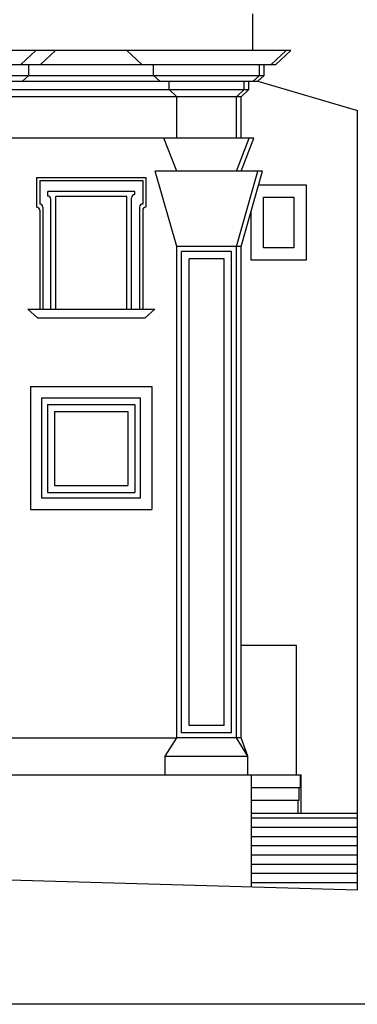
# Model space of a CAD drawing. Extents: x -34.7 to 49.3, y -44 to 15.4.
# Drawn here: x -21.9 to -20.5, y 7.8 to 11.9 of the extents above; entities that cross this region are included whole.
import ezdxf

# ---------------------------------------------------------------- set-up
doc = ezdxf.new("R2010")
doc.units = 0
doc.header["$MEASUREMENT"] = 0
doc.linetypes.add('CONTINUA', pattern=[0])
doc.layers.get('0').update_dxf_attribs({"color": 4, "linetype": 'CONTINUA'})

msp = doc.modelspace()

# ---------------------------------------------------------------- linework, layer by layer
at = {"color": 7}
for p, q in [((-20.9292, 11.912), (-20.9292, 11.76)), ((-20.7697, 11.76), (-26.4938, 11.76)), ((-21.8935, 11.7019), (-21.8309, 11.76)), ((-21.8116, 11.7019), (-21.749, 11.76)), ((-21.3903, 11.7019), (-21.4529, 11.76)), ((-20.8519, 11.7019), (-20.7892, 11.76)), ((-20.8324, 11.7019), (-20.7697, 11.76)), ((-26.4938, 11.7019), (-20.8324, 11.7019)), ((-21.8608, 11.6562), (-21.8608, 11.7019)), ((-21.3411, 11.6562), (-21.3411, 11.7019)), ((-20.9011, 11.6562), (-20.9011, 11.7019)), ((-20.8816, 11.6562), (-20.8816, 11.7019)), ((-26.4938, 11.6562), (-20.8816, 11.6562)), ((-26.4938, 11.632), (-20.9077, 11.632)), ((-21.8869, 11.632), (-21.8608, 11.6562)), ((-21.315, 11.632), (-21.3411, 11.6562)), ((-21.2772, 11.5969), (-21.2772, 11.632)), ((-20.965, 11.5969), (-20.965, 11.632)), ((-20.9455, 11.5969), (-20.9455, 11.632)), ((-20.9272, 11.632), (-20.9011, 11.6562)), ((-20.9077, 11.632), (-20.8816, 11.6562)), ((-20.9077, 11.632), (-20.4936, 11.5104)), ((-26.4938, 11.5969), (-20.9455, 11.5969)), ((-21.2452, 11.5672), (-21.2772, 11.5969)), ((-20.997, 11.5672), (-20.965, 11.5969)), ((-20.9775, 11.5672), (-20.9455, 11.5969)), ((-20.9775, 11.5672), (-26.4938, 11.5672)), ((-21.2452, 11.396), (-21.2452, 11.5672)), ((-20.997, 11.396), (-20.997, 11.5672)), ((-20.9775, 11.396), (-20.9775, 11.5672)), ((-20.4936, 8.272), (-20.4936, 11.5104)), ((-20.9243, 11.396), (-23.1857, 11.396)), ((-21.2452, 11.2576), (-21.2984, 11.396)), ((-20.997, 11.2576), (-20.9438, 11.396)), ((-20.9775, 11.2576), (-20.9243, 11.396)), ((-20.888, 11.2576), (-21.3347, 11.2576)), ((-21.2452, 10.9453), (-21.3347, 11.2576)), ((-20.997, 10.9453), (-20.9075, 11.2576)), ((-20.9775, 10.9453), (-20.888, 11.2576)), ((-21.8281, 11.2325), (-21.3739, 11.2325)), ((-21.8281, 11.2325), (-21.8281, 11.1087)), ((-21.8153, 11.2197), (-21.3867, 11.2197)), ((-21.8153, 11.2197), (-21.8153, 11.1215)), ((-21.3867, 11.2197), (-21.3867, 11.1215)), ((-21.3739, 11.2325), (-21.3739, 11.1087)), ((-21.4199, 11.1736), (-21.782, 11.1736)), ((-21.782, 11.1548), (-21.782, 11.1736)), ((-21.4199, 11.1608), (-21.4199, 11.1736)), ((-20.9039, 11.2019), (-20.7067, 11.2019)), ((-20.7067, 11.2019), (-20.7067, 10.8891)), ((-21.7692, 10.6853), (-21.7692, 11.142)), ((-21.4532, 11.1531), (-21.7487, 11.1531)), ((-21.7487, 10.6853), (-21.7487, 11.1531)), ((-21.4532, 10.6853), (-21.4532, 11.1531)), ((-21.4327, 10.6853), (-21.4327, 11.148)), ((-20.8839, 11.1508), (-20.7579, 11.1508)), ((-20.8839, 10.9403), (-20.8839, 11.1508)), ((-20.7579, 11.1508), (-20.7579, 10.9403)), ((-21.8153, 11.0959), (-21.8153, 10.6853)), ((-21.8025, 11.1087), (-21.8025, 10.6853)), ((-21.3995, 11.1087), (-21.3995, 10.6853)), ((-21.3867, 11.0959), (-21.3867, 10.6853)), ((-20.9351, 10.8891), (-20.9351, 11.0932)), ((-20.9775, 10.9453), (-21.2452, 10.9453)), ((-21.2452, 8.904), (-21.2452, 10.9453)), ((-21.0174, 10.9248), (-21.2247, 10.9248)), ((-21.2247, 8.9245), (-21.2247, 10.9248)), ((-21.0174, 8.9245), (-21.0174, 10.9248)), ((-20.997, 8.904), (-20.997, 10.9453)), ((-20.9775, 8.904), (-20.9775, 10.9453)), ((-20.7579, 10.9403), (-20.8839, 10.9403)), ((-21.0481, 10.8941), (-21.194, 10.8941)), ((-21.194, 8.9552), (-21.194, 10.8941)), ((-21.0481, 8.9552), (-21.0481, 10.8941)), ((-20.7067, 10.8891), (-20.9351, 10.8891)), ((-21.8652, 10.6853), (-21.825, 10.6489)), ((-21.8652, 10.6853), (-21.3367, 10.6853)), ((-21.3367, 10.6853), (-21.3769, 10.6489)), ((-21.825, 10.6489), (-21.3769, 10.6489)), ((-21.8534, 10.3638), (-21.3485, 10.3638)), ((-21.8534, 10.3638), (-21.8534, 9.8522)), ((-21.3485, 10.3638), (-21.3485, 9.8522)), ((-21.8061, 9.8996), (-21.8061, 10.3165)), ((-21.8061, 10.3165), (-21.3959, 10.3165)), ((-21.3959, 9.8996), (-21.3959, 10.3165)), ((-21.7823, 10.2881), (-21.7823, 9.9234)), ((-21.7823, 10.2881), (-21.4197, 10.2881)), ((-21.4197, 10.2881), (-21.4197, 9.9234)), ((-21.7533, 10.2599), (-21.4486, 10.2599)), ((-21.7533, 10.2599), (-21.7533, 9.9523)), ((-21.4486, 10.2599), (-21.4486, 9.9523)), ((-21.7533, 9.9523), (-21.4486, 9.9523)), ((-21.7823, 9.9234), (-21.4197, 9.9234)), ((-21.3959, 9.8996), (-21.8061, 9.8996)), ((-21.8534, 9.8522), (-21.3485, 9.8522)), ((-20.7471, 9.2879), (-20.9775, 9.2879)), ((-20.7471, 8.7504), (-20.7471, 9.2879)), ((-21.0174, 8.9245), (-21.2247, 8.9245)), ((-21.0481, 8.9552), (-21.194, 8.9552)), ((-21.9567, 8.904), (-21.2452, 8.904)), ((-21.2926, 8.8272), (-21.2452, 8.904)), ((-20.9775, 8.904), (-21.2452, 8.904)), ((-20.9496, 8.8272), (-20.997, 8.904)), ((-20.9496, 8.8272), (-20.9775, 8.904)), ((-21.2926, 8.8272), (-20.9496, 8.8272)), ((-21.2926, 8.7504), (-21.2926, 8.8272)), ((-20.9496, 8.7504), (-20.9496, 8.8272)), ((-23.4514, 8.7504), (-20.7267, 8.7504)), ((-20.9343, 8.2846), (-20.9343, 8.7504)), ((-20.7307, 8.6967), (-20.7307, 8.7504)), ((-20.7267, 8.5892), (-20.7267, 8.7504)), ((-20.7307, 8.6967), (-20.9343, 8.6967)), ((-20.735, 8.6429), (-20.735, 8.6967)), ((-20.735, 8.6429), (-20.9343, 8.6429)), ((-20.7397, 8.5892), (-20.7397, 8.6429)), ((-20.4936, 8.5892), (-20.9343, 8.5892)), ((-20.9343, 8.5713), (-20.4936, 8.5713)), ((-20.9343, 8.5329), (-20.4936, 8.5329)), ((-20.9343, 8.4945), (-20.4936, 8.4945)), ((-20.9343, 8.4561), (-20.4936, 8.4561)), ((-20.9343, 8.4177), (-20.4936, 8.4177)), ((-23.4514, 8.3565), (-20.4936, 8.272)), ((-20.9343, 8.3793), (-20.4936, 8.3793)), ((-20.9343, 8.3409), (-20.4936, 8.3409)), ((-20.9343, 8.3025), (-20.4936, 8.3025)), ((-13.9936, 7.7966), (-33.9936, 7.7966))]:
    msp.add_line(p, q, dxfattribs=at)
for centre, start, end in [((-21.782, 11.142), 0, 90), ((-21.4199, 11.148), 90, 180), ((-21.8281, 11.0959), 0, 90), ((-21.8153, 11.1087), 0, 90), ((-21.3867, 11.1087), 90, 180), ((-21.3739, 11.0959), 90, 180)]:
    msp.add_arc(centre, 0.0128, start, end, dxfattribs=at)

doc.saveas('drawing.dxf')
